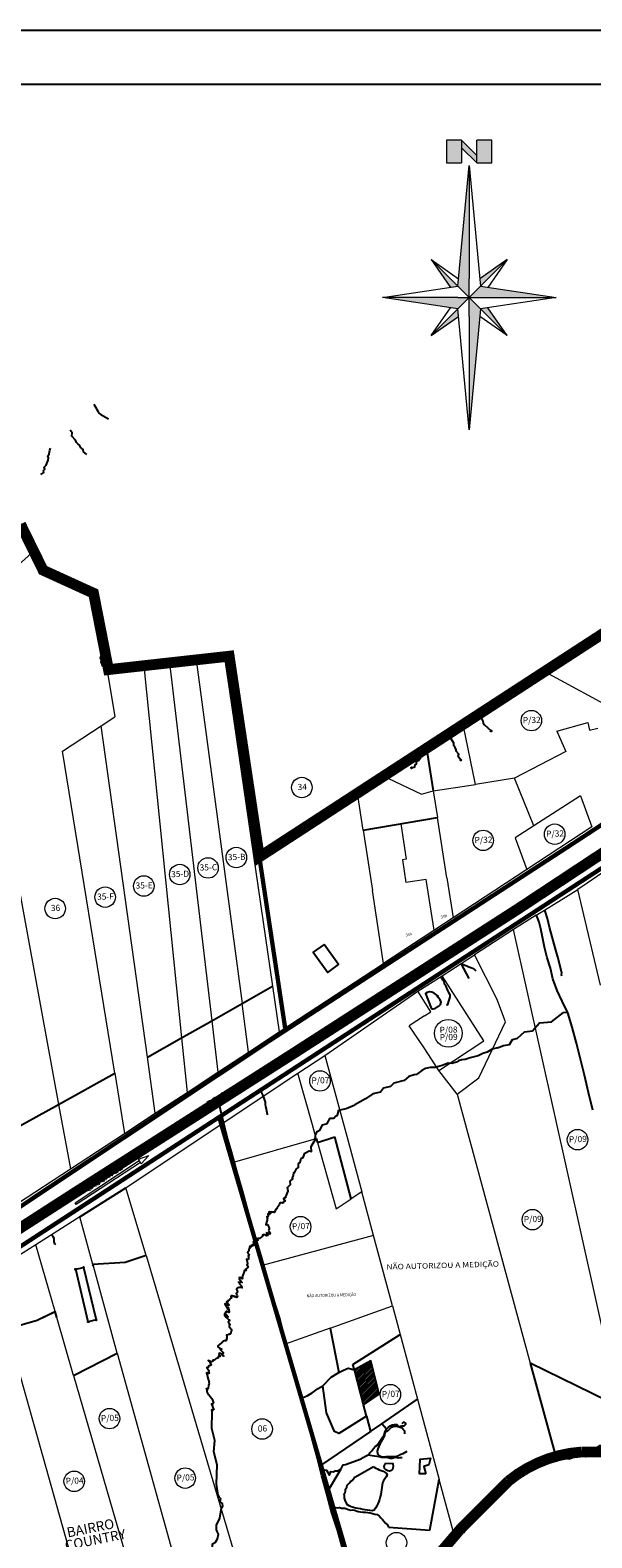
# Model space of a CAD drawing. Units: millimetres. Extents: x 741 to 14406, y -8880 to 17826.
# Drawn here: x 11362 to 12403, y 6458 to 9255 of the extents above; entities that cross this region are included whole.
import ezdxf
from ezdxf.enums import TextEntityAlignment as Align
from ezdxf.lldxf.tags import DXFTag

# ---------------------------------------------------------------- set-up
doc = ezdxf.new("R2010")
doc.units = ezdxf.units.MM
for name, pattern in [('CENTER', [50.8, 31.75, -6.35, 6.35, -6.35]), ('CONTINUO', [0]), ('CONTÍNUO', [0])]:
    doc.linetypes.add(name, pattern=pattern)
for name, color, linetype in [('00 - DEMARCAÇÃO DE QUADRAS', 3, 'Continuous'), ('00 - DIVISÃO DE LOTES', 251, 'Continuous'), ('00 - HIDROGRAFIA', 172, 'Continuous'), ('00 - INDICADOR LOTEAMENTOS', 10, 'Continuous'), ('00 - NOMES LOTEAMENTOS', 2, 'Continuous'), ('00 - NÚMERO LOTES', 7, 'CONTÍNUO'), ('00 - PERÍMETROS BAIRROS E CIDADE', 30, 'Continuous'), ('00 - TEXTO RUAS', 7, 'Continuous'), ('001 - PERIMETRO CORRETO', 30, 'Continuous'), ('2', 2, 'Continuous'), ('_P-AVIARIO', 7, 'CONTINUO'), ('_P-NASCENTES', 7, 'CONTINUO'), ('LARANJA NOME', 30, 'Continuous'), ('P-ACUDE', 7, 'CONTINUO'), ('P-AREA_REFLORESTADA', 7, 'CONTINUO'), ('P-AVIARIO', 7, 'CONTINUO'), ('P-DIVISAS', 7, 'CONTINUO'), ('P-ESTRADA_DE_TERRA', 34, 'CONTINUO'), ('P-NOMES_LOTES', 7, 'CONTINUO'), ('P-SEDE', 7, 'CONTINUO')]:
    doc.layers.add(name, color=color, linetype=linetype)
doc.layers.add('00 - TEXTO QUADRAS', color=4, linetype='CONTÍNUO', lineweight=18)
doc.layers.add('br', color=2, linetype='Continuous', lineweight=80)
doc.styles.add('SIMPLEX', font='simplex', dxfattribs={"height": 0.2})
doc.styles.get("Standard").update_dxf_attribs({"font": 'arial.ttf'})
tags = doc.linetypes.add('Tracejado', pattern=[25, 15, -10]).pattern_tags.tags
tags[6:7] = [DXFTag(74, 4), DXFTag(75, 0), DXFTag(340, '0'), DXFTag(46, 1.0), DXFTag(50, 0.0), DXFTag(44, 0.0), DXFTag(45, 0.0)]
tags[4:5] = [DXFTag(74, 4), DXFTag(75, 0), DXFTag(340, '0'), DXFTag(46, 1.0), DXFTag(50, 0.0), DXFTag(44, 0.0), DXFTag(45, 0.0)]

# ---------------------------------------------------------------- blocks, each defined once
blk = doc.blocks.new('SIMB_BOLINHA')
at = {"color": 0}
blk.add_circle((0, 0), 3, dxfattribs=at)
blk.add_point((0, 0), dxfattribs=at)
for tag in ['PONTO', 'DESC', 'COTA']:
    blk.add_attdef(tag, (0, 0), '', height=1)

msp = doc.modelspace()

# ---------------------------------------------------------------- hatches: boundary and pattern name
at = {"layer": '2', "lineweight": 5}
h = msp.add_hatch(color=256, dxfattribs=at)
h.paths.add_polyline_path([(12161.5, 9036.6), (12161.5, 9050.6), (12133.5, 9050.6), (12133.5, 9008.6), (12161.5, 9008.6)])
h.paths.add_polyline_path([(12189.5, 9008.6), (12189.5, 9022.6), (12161.5, 9050.6), (12161.5, 9036.6)])
h.paths.add_polyline_path([(12217.5, 9050.6), (12189.5, 9050.6), (12189.5, 9008.6), (12217.5, 9008.6)])
h = msp.add_hatch(color=256, dxfattribs=at)
h.paths.add_polyline_path([(12154.5, 8779.8), (12175.5, 8758.8), (12175.5, 8793.8), (12175.5, 8898.8), (12175.5, 9003.8)])
h.paths.add_polyline_path([(12105, 8829.3), (12141.1, 8777.8), (12154.5, 8779.8)])
h.paths.add_polyline_path([(12014.5, 8758.8), (12154.5, 8737.8), (12175.5, 8758.8), (12154.5, 8758.8)])
h.paths.add_polyline_path([(12155.7, 8723.9), (12154.5, 8737.8), (12105, 8688.3)])
h.paths.add_polyline_path([(12196.5, 8737.8), (12175.5, 8758.8), (12175.5, 8723.8), (12175.5, 8513.8)])
h.paths.add_polyline_path([(12209.8, 8739.8), (12196.5, 8737.8), (12245.9, 8688.3)])
h.paths.add_polyline_path([(12336.5, 8758.8), (12196.5, 8779.8), (12175.5, 8758.8), (12196.5, 8758.8)])
h.paths.add_polyline_path([(12195.2, 8793.6), (12196.5, 8779.8), (12245.9, 8829.3)])
at = {"layer": '_P-AVIARIO'}
h = msp.add_hatch(dxfattribs=at)
h.set_pattern_fill('ANSI31', color=124)
h.set_pattern_definition([(45, (-14519.6318, -12244.713), (-2.24506403, 2.24506403), [])])
h.paths.add_polyline_path([(11993.3, 6786.8), (11962.8, 6769.9), (11979.7, 6705.1), (12008.6, 6725.1)])

# ---------------------------------------------------------------- linework, layer by layer
at = {"layer": '00 - DEMARCAÇÃO DE QUADRAS', "lineweight": 5}
for points in [[(11370.3, 8290.1), (11245.8, 8178.8), (11414.2, 7262.3)], [(11370.3, 8290.1), (11370.3, 8290.1)], [(11505, 8063.7), (11490.3, 8153.2)], [(11669.4, 8086.8), (11754.4, 7449.4)], [(11721.8, 8092.7), (11811, 7481.5)], [(11505, 8063.7), (11518.6, 7980.9)], [(11572.6, 8076.1), (11642.3, 7385.8)], [(11619.7, 8081.3), (11698.2, 7417.5)], [(12315.2, 8065.2), (12454.3, 7990.1)], [(11493.3, 7964.4), (11518.6, 7980.9)], [(12337.9, 7954.6), (12395.3, 7971)], [(12395.3, 7971), (12398.7, 7956.6)], [(11421.6, 7917.6), (11493.3, 7964.4)], [(11578.9, 7349.8), (11493.3, 7964.4)], [(12187.2, 7856), (12164.5, 7967.2)], [(12337.9, 7954.6), (12354.6, 7917.1)], [(12398.7, 7956.6), (12414.1, 7960.3)], [(11518.4, 7320.3), (11421.6, 7917.6)], [(12354.6, 7917.1), (12259.7, 7867.3)], [(12022.5, 7874.9), (12024.7, 7867.6), (12086.9, 7837.5), (12108.8, 7844)], [(12259.7, 7867.3), (12187.2, 7856)], [(12295.5, 7778.8), (12259.7, 7867.3)], [(11979.2, 7771.2), (11968.7, 7839.9)], [(12108.8, 7844), (12187.2, 7856)], [(12108.8, 7844), (12116.6, 7794.6)], [(12382.1, 7834.4), (12295.5, 7778.8)], [(12382.1, 7834.4), (12402.8, 7777.2)], [(12134.3, 7682.4), (12116.6, 7794.6)], [(12295.5, 7778.8), (12260.7, 7756.5)], [(12402.8, 7777.2), (12282.1, 7697.9)], [(11979.2, 7771.2), (11996.2, 7658.9)], [(12260.7, 7756.5), (12282.1, 7697.9)], [(12463.6, 7719.7), (12376.6, 7661.1)], [(12282.1, 7697.9), (12145.9, 7608.6)], [(12134.3, 7682.4), (12145.9, 7608.6)], [(12016.8, 7523.8), (11996.2, 7658.9)], [(12315.2, 7622.7), (12376.6, 7661.1)], [(12419.2, 7483.3), (12376.6, 7661.1)], [(12145.9, 7608.6), (12016.8, 7523.8)], [(12299.9, 7613.1), (12257.8, 7586.7)], [(12299.9, 7613.1), (12315.2, 7622.7)], [(12257.8, 7586.7), (12185.2, 7539.6)], [(12434.9, 6790.6), (12257.8, 7586.7)], [(11823.3, 7396.8), (12016.8, 7523.8)], [(12125.6, 7500.9), (12185.2, 7539.6)], [(12227, 7458.3), (12185.2, 7539.6)], [(12080.5, 7472.6), (12125.6, 7500.9)], [(12119.3, 7325.1), (12202.4, 7380.1), (12125.6, 7500.9)], [(11811, 7481.5), (11823.3, 7396.8)], [(11907.9, 7353.3), (12080.5, 7472.6)], [(12104.1, 7434.1), (12080.5, 7472.6)], [(11766.4, 7359.4), (11754.4, 7449.4)], [(12242.5, 7415.4), (12227, 7458.3)], [(11698.2, 7417.5), (11709.4, 7322)], [(12092.4, 7426.5), (12064.4, 7408.2)], [(12092.4, 7426.5), (12104.1, 7434.1)], [(12193.2, 7311.7), (12242.5, 7415.4)], [(11642.3, 7385.8), (11652.5, 7284.6)], [(11766.4, 7359.4), (11823.3, 7396.8)], [(12092, 7367.1), (12064.4, 7408.2)], [(11709.4, 7322), (11766.4, 7359.4)], [(12119.3, 7325.1), (12092, 7367.1)], [(11593.4, 7245.8), (11578.9, 7349.8)], [(11857.6, 7320.1), (11907.9, 7353.3)], [(11907.9, 7353.3), (11948.4, 7203.6)], [(11518.4, 7320.3), (11536.6, 7208.5)], [(11652.5, 7284.6), (11709.4, 7322)], [(11715.8, 7225.4), (11857.6, 7320.1)], [(11885, 7224.4), (11857.6, 7320.1)], [(12153.2, 7281.4), (12119.3, 7325.1)], [(12153.2, 7281.4), (12193.2, 7311.7)], [(11593.4, 7245.8), (11652.5, 7284.6)], [(12153.2, 7281.4), (12288.7, 6782.4)], [(11414.2, 7262.3), (11436.2, 7142.6)], [(11536.6, 7208.5), (11593.4, 7245.8)], [(11539.2, 7107.8), (11715.8, 7225.4)], [(11736.5, 7154.4), (11715.8, 7225.4)], [(11892, 7199.2), (11885, 7224.4)], [(11436.2, 7142.6), (11536.6, 7208.5)], [(11736.5, 7154.4), (11892, 7199.2)], [(11894.2, 7191.4), (11929.1, 7068.9)], [(11948.4, 7203.6), (11976.2, 7100.3)], [(11338.3, 7078.4), (11436.2, 7142.6)], [(11792, 6963.4), (11736.5, 7154.4)], [(11576.4, 6982.2), (11539.2, 7107.8)], [(11929.1, 7068.9), (11956.6, 7087.2)], [(11976.2, 7100.3), (11956.6, 7087.2)], [(11998.1, 7019.1), (11976.2, 7100.3)], [(11453.5, 7053.5), (11372.1, 7001.9)], [(11477.9, 6965.5), (11453.5, 7053.5)], [(11372.1, 7001.9), (11289.6, 6950.2)], [(11407.8, 6878.4), (11372.1, 7001.9)], [(11998.1, 7019.1), (11792, 6963.4)], [(12033.2, 6888.5), (11998.1, 7019.1)], [(11576.4, 6982.2), (11870.9, 5987)], [(11792, 6963.4), (11834.3, 6817.9)], [(11523.1, 6801), (11478.8, 6962.1)], [(11917.8, 6847.5), (12033.2, 6888.5)], [(12033.2, 6888.5), (12079.8, 6715.4)], [(11442.1, 6759.7), (11411.1, 6867)], [(11488.8, 6240.6), (11318.8, 6846.2)], [(11917.8, 6847.5), (11834.3, 6817.9)], [(11523.1, 6801), (11780.7, 5873.7)], [(11863.8, 6716.5), (11834.3, 6817.9)], [(11442.1, 6759.7), (11580.8, 6280.1)], [(11863.8, 6716.5), (11899.9, 6592.4)], [(12079.8, 6715.4), (12119.8, 6566.8)], [(11899.9, 6592.4), (11901.8, 6585.9)], [(11901.8, 6585.9), (11913.7, 6544.7)], [(11913.7, 6544.7), (11922.2, 6515.6)], [(12148.6, 6459.6), (12119.8, 6566.8)], [(12207.2, 6527.6), (12209.9, 6527.1)], [(11922.2, 6515.6), (11954.6, 6404.3)]]:
    msp.add_lwpolyline(points, dxfattribs=at)
at = {"layer": '00 - DIVISÃO DE LOTES', "lineweight": 5}
for p, q in [((12048.6, 7783), (12058.7, 7717)), ((12058.7, 7717), (12051.7, 7715.9)), ((12096, 7679.7), (12058.1, 7674)), ((12110.4, 7585.3), (12096, 7679.7))]:
    msp.add_line(p, q, dxfattribs=at)
for points in [[(11979.2, 7771.2), (12116.6, 7794.6)], [(12051.7, 7715.9), (12058.1, 7674)]]:
    msp.add_lwpolyline(points, dxfattribs=at)
at = {"layer": '00 - HIDROGRAFIA', "linetype": 'CONTINUO'}
for points in [[(11479.9, 8561.2), (11480.5, 8560.1), (11482.4, 8556.8), (11485, 8551.2), (11487.3, 8548), (11488.8, 8544.6), (11492.4, 8542.2), (11507.1, 8534.1)], [(11466.4, 8467.8), (11460.2, 8472.7), (11460, 8477.2), (11454.2, 8481.7), (11453.4, 8484.3), (11450.3, 8487.3), (11447.3, 8489.9), (11445.9, 8494.5), (11438.8, 8501.5), (11439.3, 8507.9), (11435.7, 8512.8)], [(11381.5, 8430.7), (11386.8, 8434.2), (11386.5, 8438), (11388.9, 8440.3), (11387.7, 8444.6), (11391.4, 8448), (11394.8, 8457.5), (11395.9, 8461.8), (11394.2, 8465.1), (11397.1, 8468.3), (11397.3, 8473), (11398.1, 8475.7)], [(11398.2, 8476.1), (11399.2, 8479.8)], [(12196.6, 7988.1), (12196.9, 7986.8), (12197.9, 7983.1), (12199, 7977.1), (12200.5, 7973.4), (12201.1, 7969.7), (12203.9, 7966.5), (12216.1, 7955)], [(12159.9, 7901), (12155.2, 7907.4), (12156.1, 7911.8), (12151.6, 7917.6), (12151.6, 7920.3), (12149.3, 7924.1), (12147, 7927.3), (12146.9, 7932.1), (12141.8, 7940.7), (12143.8, 7946.7), (12141.7, 7952.4)], [(12068.5, 7886.6), (12074.5, 7888.7), (12075.1, 7892.5), (12078.1, 7894), (12077.9, 7898.5), (12082.4, 7900.9), (12088.1, 7909.3), (12090.2, 7913), (12089.4, 7916.8), (12093.1, 7919.1), (12094.4, 7923.6), (12095.8, 7926)], [(12096.1, 7926.4), (12098, 7929.7)], [(12227.9, 7367), (12239.4, 7371.7), (12250.5, 7373.4), (12255.6, 7382.7), (12265, 7385.4), (12278, 7396.9), (12293, 7398.9), (12305.8, 7413.5), (12327.9, 7415.3), (12350.1, 7432.6), (12356.4, 7433.7)], [(12227.9, 7367), (12218, 7364.8), (12208.9, 7359.1), (12200.9, 7356.7), (12192.1, 7352.3), (12177.5, 7348.6), (12167.8, 7345.6), (12162.1, 7345.1), (12155.6, 7343.2), (12151.8, 7340.7), (12143.1, 7338.2), (12136.8, 7338.7), (12125.4, 7334.2), (12112.4, 7330.8), (12103.4, 7330.8), (12094.8, 7329.2), (12087.4, 7325.4)], [(12087.4, 7325.4), (12077.7, 7318.1), (12073.5, 7317.3), (12063.3, 7314.3), (12055, 7306.6), (12036.1, 7301.6), (12029.9, 7295.4), (12016.7, 7292.4), (12010.9, 7285), (11996.7, 7282.2), (11983.5, 7272.7), (11963.3, 7261.6)], [(11859.2, 7150.8), (11859.4, 7154), (11862.3, 7154.8), (11864.1, 7162.6), (11867.9, 7163.7), (11870.7, 7171.7), (11878.7, 7176), (11883.1, 7175.2), (11882.5, 7184.3), (11890.2, 7196.8), (11890.8, 7205.2), (11893.9, 7212.3), (11899.3, 7214.9), (11903.7, 7224.4), (11912.3, 7226.8), (11917.6, 7236.6), (11924.8, 7236.6), (11927.8, 7240.6), (11931.3, 7242.6), (11933.9, 7251.6), (11947.4, 7254.5), (11963.3, 7261.6)], [(11835, 7089.6), (11839.8, 7101.1), (11838.9, 7108), (11844.4, 7113.7), (11843.7, 7119.7), (11848.6, 7124.1), (11848, 7126), (11849.8, 7130.7), (11850.3, 7135.9), (11852.2, 7136.5), (11855.5, 7142.6), (11858.8, 7145.6), (11859.2, 7150.8)], [(11835, 7089.6), (11834.7, 7089.3), (11832.9, 7088.3), (11831.1, 7087.5), (11834.5, 7083), (11832.1, 7082.5), (11830.1, 7079.4), (11827.4, 7080), (11825.1, 7079.8), (11823.9, 7078), (11823.5, 7075.7), (11819.6, 7070.2)], [(11819.6, 7070.2), (11818, 7067.9), (11817.8, 7068.9), (11814, 7061.9), (11812.8, 7062.3), (11810.8, 7062.7), (11808.6, 7062.8), (11808.6, 7061.1), (11805.1, 7062.9), (11804.3, 7062.5), (11806.1, 7059), (11802.4, 7059.5), (11802.3, 7058), (11803.4, 7055.8), (11802.3, 7053.6), (11800.4, 7053.6), (11801.3, 7052.2), (11800.8, 7050.2), (11800.7, 7049.3), (11800.8, 7047.5), (11798.7, 7039.6), (11799.6, 7038.8), (11799.7, 7039), (11801.1, 7039.6), (11802, 7039), (11803, 7037.1), (11804.1, 7034.8), (11804.4, 7032.8), (11804.8, 7030.3), (11803.7, 7028.7)], [(11803.7, 7028.7), (11807.4, 7023.5), (11805.8, 7021.9), (11799.5, 7024), (11802.4, 7019.1), (11800.8, 7019.1), (11798.9, 7018.8), (11797.9, 7020.3), (11796.4, 7020.2), (11794.1, 7020.5), (11792.2, 7019.5), (11793.1, 7018.2), (11791.7, 7017.2), (11791, 7016.9), (11789.2, 7015.6), (11787.2, 7013.6), (11784, 7013.5), (11782.7, 7012.8), (11784.3, 7010.3), (11782.8, 7010.2), (11781.4, 7010.3), (11780.6, 7009.3), (11779.3, 7008.2), (11778.3, 7006.9), (11774.8, 7007.5), (11776.7, 7003.7), (11777.1, 7001.8), (11777.1, 7001.5), (11774.1, 7002.5), (11774.7, 7000.1), (11771.8, 7001.1), (11771.4, 6999.7), (11771.2, 6998.2), (11768.6, 6999.1), (11768.4, 6997.9), (11769.5, 6996), (11767.9, 6994.8), (11766.7, 6992.4), (11766.8, 6991.7), (11766.1, 6990), (11765.2, 6989), (11764.8, 6987.8), (11764.9, 6986.3), (11765.4, 6986.1), (11767.4, 6984), (11766.7, 6983), (11766.3, 6982.9), (11765.8, 6980.9), (11766.7, 6979.9), (11766.5, 6978.5), (11766.6, 6975.8), (11765.9, 6974.8), (11762.5, 6975.3), (11764.5, 6967.8), (11764.6, 6967.5), (11764.1, 6966), (11764.5, 6964.6), (11763.1, 6964.6), (11763, 6964.5), (11765.9, 6960.6), (11764.7, 6959.4), (11760.8, 6956.8), (11761.9, 6954), (11759.5, 6954), (11758.4, 6953.6), (11758.3, 6952.5), (11754.9, 6941.9), (11755, 6940.8), (11754.8, 6938.6), (11750.1, 6941.1), (11749.2, 6940.7), (11749.6, 6939.8), (11749, 6939.7), (11748.8, 6938.5), (11754.1, 6932.8), (11754.5, 6932), (11747.9, 6932.9), (11749.5, 6932), (11749.5, 6931), (11750, 6929.6), (11750.4, 6929.1), (11752.7, 6926.3), (11752.8, 6926.1), (11752.6, 6925.6), (11753.9, 6923), (11754.8, 6922.1), (11752.4, 6923), (11751.6, 6923.2), (11751.5, 6922.7), (11749.7, 6923), (11748.2, 6923), (11745, 6920.6), (11744.4, 6919.4), (11745.1, 6917.9), (11746, 6913.9), (11744.9, 6913.4), (11744.3, 6912.8), (11744.2, 6912.7), (11743.4, 6911.6), (11745.3, 6907.9), (11745.7, 6905.3), (11745, 6904.1), (11742.8, 6904.9), (11742, 6905.4), (11740.9, 6905.8), (11740.1, 6906.5), (11740.2, 6905.6), (11738, 6906.7), (11736.4, 6907), (11734.2, 6907), (11733.4, 6906.1), (11734.8, 6903), (11734.2, 6903.4), (11731.8, 6901), (11731.5, 6900.5), (11730.2, 6899.4), (11730, 6898.6), (11729, 6898.3), (11727.9, 6898), (11727.6, 6896.2), (11725.5, 6896.4), (11729.7, 6891.2), (11729.5, 6889.1), (11722.8, 6892.2), (11726.2, 6886), (11726.6, 6884.8), (11727.1, 6883.5), (11727.8, 6883), (11729, 6882.5), (11728.3, 6883.9), (11728.9, 6884.9), (11728.5, 6885.5), (11728.5, 6885.6), (11729, 6884.5), (11730.8, 6878.5), (11730.7, 6878.1), (11730.2, 6876.5), (11725.8, 6879), (11725.6, 6877.2), (11723.8, 6876.8), (11723.1, 6875.1), (11728.2, 6868.8), (11728.1, 6868.3), (11728.1, 6867.7), (11722.8, 6873), (11721.6, 6873.7), (11722.1, 6871.4), (11722.7, 6869.7), (11723.4, 6868.7), (11729.3, 6863.1), (11731.2, 6862.5), (11731, 6860.8), (11730.5, 6860.6), (11728.4, 6859.3), (11729.6, 6857.8), (11732.2, 6854.2), (11732.1, 6854), (11730.6, 6853.8), (11730.9, 6853.2), (11730.7, 6850.6), (11733.5, 6846), (11734, 6845.5), (11734.6, 6844.3), (11734.7, 6842.4)], [(11725.1, 6824.4), (11724.8, 6824), (11721.8, 6823.9), (11720, 6823)], [(11725.1, 6824.4), (11725.8, 6826.3), (11725.5, 6827.1), (11726.6, 6827.7), (11726.4, 6828.9), (11727.1, 6830.2), (11726.9, 6832.9), (11725.2, 6834.9)], [(11725.2, 6834.9), (11728.7, 6835.5), (11729.3, 6836), (11730, 6836.3), (11730.7, 6836.2), (11732.3, 6836.5), (11732.7, 6837.5), (11733.9, 6837.6), (11734.2, 6839.3), (11734.7, 6842.4)], [(11715.8, 6819.6), (11710.3, 6815.2), (11709.7, 6814.2), (11709.7, 6812.8), (11715.9, 6808.2), (11716.7, 6808.1), (11713.8, 6807.5), (11720.3, 6801.5), (11717.7, 6799.8), (11719.8, 6796.1), (11720.4, 6795.4), (11718.8, 6796), (11714.9, 6800.2), (11711.7, 6801.2), (11711.5, 6800.3), (11711.7, 6797.1), (11713.6, 6796.2), (11713.4, 6794.6), (11710.4, 6795), (11710.9, 6792.7), (11709.2, 6791.4), (11706.7, 6791.1), (11705.3, 6789.6), (11703.6, 6788.8), (11702.8, 6787.9), (11701, 6788.7), (11699.5, 6785.5), (11697.5, 6784.8), (11695, 6785.9), (11694.1, 6786.6), (11691.3, 6787.2), (11694.1, 6785), (11697.3, 6779.3), (11697, 6778.9), (11696.4, 6779.2), (11696.2, 6778.1), (11695.3, 6778.3), (11693.6, 6777.7), (11692.5, 6777.1), (11692.1, 6775.1), (11688.9, 6774.4), (11692.8, 6768.8), (11692.8, 6768.2), (11692.1, 6766.4), (11693.2, 6765.2), (11693.1, 6763.5), (11692.1, 6763.2), (11688.3, 6764.4), (11691.4, 6752.8), (11691.7, 6751.9), (11692.2, 6751), (11693.7, 6747.9), (11692.7, 6747), (11693.2, 6743.4), (11692.8, 6742.8), (11692.4, 6741.4), (11691.4, 6735.4), (11690.9, 6734.9), (11688, 6734.6), (11688.3, 6734.1), (11689.4, 6732.6), (11690.3, 6732.3), (11689.1, 6731.2), (11689.2, 6729), (11691.2, 6725.4), (11691.4, 6724.4), (11693.2, 6722.9), (11695.6, 6720.8), (11698.5, 6716.7), (11701.8, 6709.1), (11701.5, 6708.6), (11700, 6707.3), (11699.7, 6706.5), (11699.2, 6705.6), (11697.7, 6706.9), (11702.4, 6695)], [(11715.8, 6819.6), (11716.3, 6819.9), (11716.4, 6820.2), (11716.8, 6820.3), (11717.1, 6820.6), (11717.5, 6820.7), (11717.7, 6821.1), (11718.2, 6821.2), (11718.4, 6821.6), (11718.8, 6821.7), (11718.9, 6822.3), (11718.9, 6822.4), (11719, 6822.6), (11719.4, 6822.9), (11720, 6823)], [(11702.4, 6695), (11698, 6695.8), (11698.6, 6693.5), (11699.2, 6692.3)], [(11710, 6537.6), (11706.9, 6558.1), (11708.3, 6594), (11702.4, 6617.8), (11704.1, 6639), (11698.7, 6661.1), (11699.2, 6692.3)], [(12472.2, 6638.8), (12460.9, 6634.2), (12456.7, 6634.5), (12446.1, 6634.2), (12436, 6628.9), (12416.5, 6628.8), (12409, 6624.3), (12395.4, 6624.8), (12387.9, 6619.1), (12373.5, 6620), (12358.3, 6614.1), (12335.9, 6608.5)], [(12207.2, 6527.6), (12208.3, 6530.6), (12211.2, 6530.7), (12215, 6537.7), (12218.9, 6537.8), (12223.7, 6544.8), (12232.5, 6547), (12236.5, 6545.2), (12238.2, 6554.1), (12248.8, 6564.3), (12251.6, 6572.2), (12256.4, 6578.3), (12262.2, 6579.4), (12268.9, 6587.5), (12277.8, 6587.7), (12285.5, 6595.8), (12292.4, 6594), (12296.3, 6597.1), (12300.2, 6598.2), (12305, 6606.2), (12318.8, 6605.6), (12335.9, 6608.5)], [(11710, 6537.6), (11710.2, 6536.7), (11710.8, 6536), (11711.1, 6534.6), (11714.5, 6531.4), (11713, 6525.4), (11713.1, 6525.4), (11717.7, 6522.3), (11718, 6517), (11716.4, 6514.3)], [(12168.3, 6474.5), (12176, 6484.4), (12176.8, 6491.3), (12183.6, 6495.4), (12184.4, 6501.4), (12190.2, 6504.5), (12190.2, 6506.4), (12193, 6510.5), (12194.9, 6515.4), (12196.8, 6515.5), (12201.6, 6520.6), (12205.5, 6522.6), (12207.2, 6527.6)], [(11707.2, 6481.9), (11713.3, 6495), (11716.4, 6514.3)], [(11696.7, 6431.6), (11699.8, 6435.1), (11699.9, 6447.4), (11705.4, 6450.1), (11708.8, 6456.7), (11710.7, 6465.4), (11708.5, 6470.3), (11707.3, 6471.9), (11707.2, 6481.9)], [(12168.3, 6474.5), (12168, 6474.2), (12166.1, 6473.7), (12164.1, 6473.4), (12166.3, 6468.2), (12163.8, 6468.4), (12161, 6465.8), (12158.6, 6467.1), (12156.4, 6467.4), (12154.7, 6466.1), (12153.8, 6464), (12148.6, 6459.6)], [(12148.6, 6459.6), (12146.4, 6457.8), (12146.5, 6458.8), (12141.1, 6453)]]:
    msp.add_lwpolyline(points, dxfattribs=at)
at = {"layer": '00 - INDICADOR LOTEAMENTOS', "lineweight": 5}
msp.add_lwpolyline([(11562.2, 7160.5), (11581.7, 7167.3), (11567.7, 7152.2)], close=True, dxfattribs=at)
msp.add_lwpolyline([(11566.1, 7154.7), (11447, 7076.7), (11444.8, 7080), (11563.9, 7158)], dxfattribs=at)
at = {"layer": '00 - PERÍMETROS BAIRROS E CIDADE', "color": 30, "linetype": 'Tracejado', "lineweight": 5, "const_width": 8}
for points in [[(12359.4, 7740.6), (12638.6, 7923.8)], [(11712, 7238.8), (12483.1, 7741)], [(11786.1, 7723.8), (11834.3, 7404)], [(11801.7, 7378), (12359.4, 7740.6)], [(11395.3, 7107.4), (11801.7, 7378)], [(11095.3, 6837.1), (11712, 7238.8)], [(11999.4, 6255.6), (11712, 7238.8)], [(10854, 6744.7), (11395.3, 7107.4)]]:
    msp.add_lwpolyline(points, dxfattribs=at)
at = {"layer": '00 - TEXTO QUADRAS', "lineweight": 5}
for centre, radius in [((12290.8, 7974.2), 19), ((11865.3, 7850.1), 19), ((12334, 7763.5), 19), ((12201.3, 7752), 19), ((11691.4, 7700.9), 19), ((11743.8, 7720.2), 19), ((11638.9, 7688.7), 19), ((11500.6, 7646.8), 19), ((11572.3, 7667.4), 19), ((11408, 7625.6), 19), ((12136.7, 7394.2), 25.7), ((11898.9, 7305.9), 19), ((12376.3, 7196.9), 19), ((11862.9, 7035.5), 19), ((12292.7, 7048.5), 19), ((12029.4, 6724.1), 19), ((11508.6, 6679.5), 19), ((11791.6, 6660.2), 19), ((11443.3, 6563.2), 19), ((11649, 6569.2), 19), ((12040.7, 6449.4), 19)]:
    msp.add_circle(centre, radius, dxfattribs=at)
at = {"layer": '001 - PERIMETRO CORRETO', "color": 30, "linetype": 'CENTER', "lineweight": 0, "const_width": 20}
msp.add_lwpolyline([(11343.7, 8338.6), (11385.5, 8253.2), (11479.1, 8210.5), (11506.8, 8068.8), (11730.6, 8093.7), (11786.5, 7721.3), (12461.8, 8160.6), (12434.4, 8175.3), (12485.5, 8279.2), (12572.1, 8233.2), (13665.1, 8946.4), (13863.2, 8663.2), (13901.3, 8684.4)], dxfattribs=at)
msp.add_lwpolyline([(13901.3, 8684.4), (14132.9, 8431.8), (13771.1, 8195.8), (13692.2, 8050.1), (14001.5, 7796), (14180.8, 7625.4, 0.066509), (14114.5, 7496.7, 0.266056), (14080.6, 7122.1), (13269, 7260.5, -0.119983), (13158.1, 7328.3), (13155.1, 6940.8), (13067, 6934.2), (12689.8, 6616.7), (12383.7, 6617.6, 0.156494), (12248, 6563.5, 0.079193), (11945.1, 6179.2, 0.025267), (11888.4, 5846), (12062.2, 5812.5), (12055.1, 5758.1), (12029.2, 5703.5), (12078.3, 5349.3), (12115.2, 5271.5), (12187, 4927.3)], format="xyb", dxfattribs=at)
at = {"layer": '2', "lineweight": 5}
for p, q in [((12161.5, 9050.6), (12133.5, 9050.6)), ((12133.5, 9050.6), (12133.5, 9008.6)), ((12189.5, 9022.6), (12161.5, 9050.6)), ((12161.5, 9050.6), (12161.5, 9036.6)), ((12161.5, 9036.6), (12189.5, 9008.6)), ((12161.5, 9036.6), (12161.5, 9008.6)), ((12189.5, 9008.6), (12189.5, 9050.6)), ((12217.5, 9050.6), (12189.5, 9050.6)), ((12217.5, 9008.6), (12217.5, 9050.6)), ((12133.5, 9008.6), (12161.5, 9008.6)), ((12189.5, 9008.6), (12189.5, 9022.6)), ((12189.5, 9008.6), (12217.5, 9008.6)), ((12154.5, 8779.8), (12175.5, 9003.8)), ((12175.5, 9003.8), (12196.5, 8779.8)), ((12175.5, 9003.8), (12175.5, 8898.8)), ((12175.5, 8898.8), (12175.5, 8793.8)), ((12105, 8829.3), (12141.1, 8777.8)), ((12154.5, 8779.8), (12105, 8829.3)), ((12105, 8829.3), (12155.7, 8793.6)), ((12245.9, 8829.3), (12195.2, 8793.6)), ((12196.5, 8779.8), (12245.9, 8829.3)), ((12245.9, 8829.3), (12209.8, 8777.8)), ((12175.5, 8723.8), (12175.5, 8793.8)), ((12014.5, 8758.8), (12154.5, 8779.8)), ((12154.5, 8737.8), (12014.5, 8758.8)), ((12154.5, 8758.8), (12014.5, 8758.8)), ((12154.5, 8779.8), (12175.5, 8758.8)), ((12154.5, 8758.8), (12196.5, 8758.8)), ((12175.5, 8758.8), (12154.5, 8737.8)), ((12196.5, 8779.8), (12175.5, 8758.8)), ((12175.5, 8758.8), (12196.5, 8737.8)), ((12196.5, 8779.8), (12336.5, 8758.8)), ((12336.5, 8758.8), (12196.5, 8737.8)), ((12196.5, 8758.8), (12336.5, 8758.8)), ((12105, 8688.3), (12141.1, 8739.8)), ((12154.5, 8737.8), (12105, 8688.3)), ((12175.5, 8513.8), (12154.5, 8737.8)), ((12196.5, 8737.8), (12175.5, 8513.8)), ((12196.5, 8737.8), (12245.9, 8688.3)), ((12245.9, 8688.3), (12209.8, 8739.8)), ((12105, 8688.3), (12155.7, 8723.9)), ((12175.5, 8723.8), (12175.5, 8513.8)), ((12245.9, 8688.3), (12195.2, 8723.9))]:
    msp.add_line(p, q, dxfattribs=at)
at = {"layer": 'br', "color": 20, "lineweight": 0, "const_width": 20.4}
msp.add_lwpolyline([(5122.1, 3914.7), (5777.4, 4281.8), (6538.1, 4712.6), (7255.5, 5109.3), (7606, 5306.5), (7929.6, 5476.7), (8106.5, 5557.5), (8371.5, 5647.9), (8584.6, 5715.6), (8988.4, 5841.3), (9807, 6082.2), (9955.4, 6129.2), (10107.4, 6228.1), (10389.2, 6416), (10613.7, 6569.6), (10876, 6729.5), (11135.9, 6899.7), (11445.9, 7099.2), (11848.5, 7356.1), (12268.2, 7626.3), (12694.7, 7908.2), (13344.3, 8322.2), (14288.6, 8936.3)], dxfattribs=at)
at = {"layer": 'P-ACUDE', "color": 5, "linetype": 'CONTINUO'}
for points in [[(12105.7, 7439.9), (12108.5, 7439.8), (12112.6, 7440.4), (12118.9, 7444.6), (12119.1, 7444.8), (12122.3, 7447.6), (12123.7, 7451.9), (12121.6, 7456), (12118.7, 7459.9), (12116, 7462.2), (12117.9, 7463.4), (12110.5, 7468.7), (12106.5, 7470.8), (12101.9, 7471.4), (12097.7, 7470), (12094.7, 7468), (12105.7, 7439.9)], [(11998, 6590.8), (11999.2, 6589.7), (12002.3, 6587.4), (12005.6, 6586.2), (12008.9, 6584.5), (12012.5, 6583), (12016.2, 6581.8), (12019.7, 6579.8), (12022.5, 6577.7), (12023.7, 6574.5), (12021.5, 6571.3), (12019.1, 6567.7), (12016.8, 6564.3), (12015, 6560.2), (12014.3, 6556), (12013.5, 6551.8), (12012.7, 6547.4), (12012.3, 6542.9), (12011.5, 6538.7), (12010.2, 6534.3), (12009.4, 6529.8), (12007.7, 6525.6), (12006, 6521.5), (12004.2, 6517.5), (12002.1, 6513.3), (11999.4, 6509.9), (11995.6, 6508.6), (11991.5, 6508.8), (11987.1, 6509.7), (11982.7, 6510.4), (11978.4, 6511.1), (11974.1, 6512.2), (11969.8, 6512.9), (11965.4, 6513.7), (11961.1, 6514.8), (11956.9, 6515.9), (11953.2, 6517.5), (11950.2, 6519.8), (11947.7, 6523.7), (11945.7, 6528), (11944.6, 6532.2), (11944.4, 6536), (11943.9, 6540), (11945.8, 6542.5), (11946, 6544.8), (11946.5, 6548.6), (11948.4, 6552.4), (11949.5, 6556.3), (11953.3, 6560.1), (11955.6, 6562.6), (11958.4, 6564.7), (11962.9, 6570.2), (11964.6, 6571.8), (11998, 6590.8)], [(12033.6, 6597.1), (12033.8, 6594.8), (12034.3, 6591.1), (12033.9, 6587.8), (12033.3, 6585.2), (12031.4, 6583.3), (12027.9, 6582), (12024.5, 6582.8), (12021.1, 6584.7), (12018.6, 6587.3), (12017.9, 6591.2), (12018.9, 6593.6), (12019.7, 6596.4), (12033.6, 6597.1)]]:
    msp.add_lwpolyline(points, close=True, dxfattribs=at)
msp.add_lwpolyline([(12095.2, 6577.2), (12083.5, 6577.3), (12084.9, 6604.1), (12103.9, 6606.3), (12100.9, 6593.9), (12091.3, 6590.7), (12095.2, 6576.9)], dxfattribs=at)
at = {"layer": 'P-AREA_REFLORESTADA'}
for points in [[(740.7, 9254.9), (14406.1, 9254.9), (14406.1, 641.6), (740.7, 641.6)], [(940.7, 9154.9), (14306.1, 9154.9), (14306.1, 741.6), (940.7, 741.6)]]:
    msp.add_lwpolyline(points, close=True, dxfattribs=at)
at = {"layer": 'P-AVIARIO', "color": 7, "linetype": 'CONTINUO'}
msp.add_lwpolyline([(11469.4, 6859.2), (11446, 6956.5), (11460.6, 6960), (11484, 6862.7), (11469.4, 6859.2)], close=True, dxfattribs=at)
at = {"layer": 'P-DIVISAS', "color": 7, "linetype": 'CONTINUO'}
for points in [[(11370.3, 8290.1), (11369.2, 8290.9), (11366.5, 8293.9), (11364.3, 8297.7), (11362.1, 8301.3), (11360.4, 8304.7)], [(11472.5, 8209.4), (11471.7, 8209.6), (11468, 8212.5), (11464.7, 8213.5), (11461.6, 8215), (11459.1, 8217.4), (11456.5, 8218.5), (11453.5, 8220.4), (11450.3, 8221.9), (11447.4, 8223.8), (11444.4, 8225.4), (11441.2, 8226.9), (11438.1, 8228.6), (11434.7, 8230.5), (11431.1, 8231.6), (11427.6, 8233.1), (11424, 8234.4), (11420.6, 8235.5), (11418.5, 8235.9), (11418.4, 8236), (11417.8, 8236.1), (11414.2, 8237.4), (11410.7, 8239.4), (11407.9, 8242.3), (11404.5, 8244.7), (11401.5, 8247.4), (11398.9, 8250.2), (11396.5, 8252.9), (11394, 8255.9), (11391.4, 8258.9), (11388.8, 8262.1), (11386.5, 8265.3), (11384.1, 8268.2), (11382.1, 8271.4), (11380, 8274.3), (11377.9, 8277.4), (11375.6, 8280.6), (11373.6, 8283.6), (11370.3, 8290.1)], [(11505, 8063.7), (11500.7, 8069.8), (11498.7, 8071.8), (11496.5, 8075.2), (11495.1, 8078.8), (11493.5, 8082.4), (11493.7, 8086.6), (11492.2, 8090.9), (11493.8, 8094.7), (11494.5, 8099.3), (11492.9, 8103.3), (11492.4, 8111.4), (11492.2, 8115.8), (11491.1, 8120.2), (11490.1, 8124.9), (11489.4, 8129), (11488.7, 8133.3), (11487.3, 8135.5), (11487, 8139.7), (11487, 8146.4), (11486.3, 8150.6), (11485.3, 8154.4), (11484.1, 8158.1), (11482.8, 8162.2), (11484.9, 8167.2), (11481.9, 8170.9), (11483.1, 8175.9), (11482.5, 8180.1), (11480.9, 8182.9), (11480, 8186.4), (11478.9, 8189.9), (11477.1, 8195.5), (11477.1, 8197.5), (11476.5, 8202.3), (11476.6, 8203.7), (11475.3, 8205.3), (11472.5, 8209.4)], [(12095.8, 7926), (12108.8, 7844)], [(11979.2, 7771.2), (12116.6, 7794.6)], [(12175.4, 7495.8), (12160.8, 7523.4)], [(11754.4, 7449.4), (11811, 7481.5)], [(11698.2, 7417.5), (11754.4, 7449.4)], [(11642.3, 7385.8), (11698.2, 7417.5)], [(11578.9, 7349.8), (11642.3, 7385.8)], [(11414.2, 7262.3), (11518.4, 7320.3)], [(11313.7, 7206.7), (11414.2, 7262.3)], [(11892, 7199.2), (11894.2, 7191.4)], [(11894.2, 7191.4), (11920.6, 7200.3)], [(11920.6, 7200.3), (11926.2, 7202.2)], [(11956.6, 7087.2), (11926.2, 7202.2)], [(11453.5, 7053.5), (11539.2, 7107.8)], [(11576.4, 6982.2), (11537.5, 6969.2), (11477.9, 6965.5)], [(11478.8, 6962.1), (11477.9, 6965.5)], [(11318.8, 6846.2), (11374.8, 6862.2), (11404.9, 6877)], [(11374.8, 6862.2), (11407.8, 6878.4)], [(11411.1, 6867), (11407.8, 6878.4)], [(11917.8, 6847.5), (11933.8, 6765.2)], [(11960, 6779.6), (12047.4, 6835.6)], [(11442.1, 6759.7), (11523.1, 6801)], [(11962.8, 6769.9), (11960, 6779.6)], [(11979.7, 6705.1), (12008.6, 6725.1), (11993.3, 6786.8), (11962.8, 6769.9)], [(11979.7, 6705.1), (11962.8, 6769.9)], [(12454.4, 6711.5), (12432.6, 6711.9), (12288.7, 6782.4)], [(12288.7, 6782.4), (12335.9, 6608.5)], [(11985.3, 6683.8), (11933.8, 6651.8), (11925.5, 6655.6), (11910.8, 6690.4), (11904.3, 6740.5)], [(12013.5, 6670), (12079.8, 6715.4)], [(11985.3, 6683.8), (11979.7, 6705.1)], [(11985.3, 6683.8), (11992.6, 6655.8)], [(11992.6, 6655.8), (11899.9, 6592.4)], [(11992.6, 6655.8), (12013.5, 6670)], [(12056.4, 6651.5), (12055.9, 6656.5), (12053.3, 6659.3), (12051.4, 6661.9), (12047.6, 6663.2), (12043.2, 6664.4), (12039, 6664.8), (12034.5, 6664.2), (12030.1, 6662.6), (12027.1, 6659.6), (12023.9, 6656.1), (12019.4, 6653.8), (12018.8, 6648.5), (12016.6, 6644.2), (12014.1, 6640.2), (12011.9, 6636.1), (12010.1, 6631.9), (12007.9, 6627.7), (12006, 6623.5), (12004.9, 6619.2), (12005.6, 6614.9), (12008.4, 6611.4), (12012.5, 6609.5), (12016.8, 6608.9), (12021.2, 6609), (12025.5, 6609), (12030.3, 6609.1), (12035, 6609.1), (12039.8, 6609.5), (12044.4, 6611), (12048.5, 6613.3), (12052.8, 6615), (12060.7, 6619)], [(12022.2, 6659.7), (12013.5, 6670)], [(12476, 6629.6), (12462.6, 6624.1), (12456.4, 6624.5), (12448.7, 6624.3), (12438.6, 6618.9), (12419.3, 6618.8), (12411.6, 6614.2), (12398.6, 6614.7), (12391, 6608.9), (12375, 6609.9), (12367, 6606.7), (12361.4, 6604.5)], [(12361.4, 6604.5), (12335.9, 6608.5)], [(11913.7, 6544.7), (11937.9, 6586.6)], [(12102.4, 6472.6), (12119.8, 6566.8)], [(11922.2, 6515.6), (11927.3, 6514.4), (11931, 6514.2), (11934.8, 6514.7), (11938.7, 6513.6), (11940.5, 6513.6), (11945.2, 6513.3), (11951.9, 6510.8), (11956.3, 6509.8), (11958.9, 6510.1), (11963, 6509.8), (11969.8, 6507.2), (11974.2, 6506.6), (11978.6, 6506.1), (11983.1, 6505.7), (11987.6, 6505.2), (11991.9, 6504.6), (11996.3, 6503.8), (12000.5, 6502.6), (12004.8, 6501.6), (12008.9, 6499), (12011.8, 6495.5), (12014.9, 6492.5), (12017.6, 6488.9), (12020.6, 6485.6), (12023.8, 6482.5), (12026.2, 6478)], [(12026.2, 6478), (12102.4, 6472.6)]]:
    msp.add_lwpolyline(points, dxfattribs=at)
at = {"layer": 'P-ESTRADA_DE_TERRA', "linetype": 'CONTINUO'}
for points in [[(12405, 7251.5), (12396.7, 7284.2), (12389.1, 7316.7), (12381.7, 7346.2), (12374.2, 7376), (12366.2, 7405.8), (12358.2, 7431.9), (12348, 7453.8), (12338.4, 7473.7), (12330.8, 7495), (12326.1, 7515.3), (12320.2, 7534.4), (12315.3, 7554.2), (12311.7, 7572.3), (12308.5, 7587.7), (12305, 7600.2), (12301.3, 7610.3), (12299.9, 7613.1)], [(12347.5, 7500), (12346.6, 7502.4), (12347.1, 7506.1), (12340.1, 7535.6), (12336.4, 7548.4), (12324.1, 7591.2), (12320.6, 7606.9), (12316.4, 7620.5), (12315.2, 7622.7)], [(12160.8, 7523.4), (12162, 7523.3), (12164.8, 7522.1), (12167.6, 7520.6), (12171.4, 7519.2), (12174.9, 7517.6), (12178.7, 7516.3), (12181.7, 7515.2), (12185.4, 7512.5), (12187.8, 7510)], [(12134.4, 7445.9), (12134.5, 7446.2), (12136.5, 7449.5), (12137.7, 7453.7), (12139, 7457.8), (12140.4, 7461.7), (12140.1, 7465.7), (12137.7, 7469.7), (12135.8, 7473.8), (12134, 7478), (12131.9, 7482.7), (12129.9, 7485.4), (12128.8, 7491.4), (12126.2, 7493.4), (12122.6, 7499.1)], [(11941.3, 6437.6), (11932.1, 6471.2), (11921.1, 6504.8), (11911.7, 6539.8), (11902.2, 6573.4), (11894, 6605.9), (11885.9, 6637.5), (11877.4, 6668.8), (11868.2, 6699.9), (11860.7, 6731.8), (11851.1, 6764.7), (11843.2, 6796.6), (11833.4, 6830.9), (11823.6, 6867), (11812.8, 6902), (11802.3, 6938.6), (11791.1, 6977.4), (11778.7, 7018.3), (11766.6, 7061), (11755.4, 7102.1), (11744.4, 7140.2), (11734.7, 7174.6), (11726.6, 7201.7), (11710.4, 7271)], [(11801.4, 7243), (11801.4, 7243.7), (11800.9, 7247), (11800.3, 7250), (11799.5, 7254.3), (11798.3, 7258.3), (11798, 7262.1), (11797.7, 7266.5), (11796, 7272.2), (11794.8, 7275.7), (11793.4, 7279.1), (11791.6, 7282.5), (11790, 7285.3)], [(11409, 7002), (11408.9, 7002.3), (11407.3, 7003.8), (11406.3, 7007.6), (11406, 7013.4), (11404.4, 7017), (11402.7, 7020.3), (11402.2, 7021)], [(11933.8, 6765.2), (11942.6, 6769.4), (11951.4, 6773.3), (11962.8, 6769.9)], [(11863.8, 6716.5), (11866, 6718), (11875.3, 6721.5), (11884.3, 6727.6), (11895.8, 6735.2), (11904.3, 6740.5)], [(11904.3, 6740.5), (11919.8, 6756.3), (11933.8, 6765.2)], [(11975.5, 6605), (11978.7, 6607.3), (11983.3, 6609.9), (11988.2, 6612.2), (11991.4, 6616.3), (11994.9, 6619.9), (11998.1, 6623.9), (12001.1, 6628), (12004.2, 6629.6), (12007.2, 6634), (12009.9, 6637.9), (12012.4, 6641.6), (12015, 6645.4), (12017.7, 6649.1), (12019.7, 6655.8), (12022.2, 6659.7)], [(12022.2, 6659.7), (12025.6, 6663), (12028.8, 6666.2), (12033, 6668.1), (12037, 6668.9), (12041.2, 6668.4), (12045.3, 6665.1), (12050.4, 6666.2), (12055, 6666.1), (12057.8, 6669.1), (12058, 6670.5), (12053.7, 6673.1), (12050.5, 6669.8)], [(11937.9, 6586.6), (11941.7, 6593.6), (11945.9, 6594.7), (11975.5, 6605)], [(11988.2, 6612.2), (11995.4, 6611), (11999.9, 6610.3), (12004.3, 6609.6), (12008.6, 6609), (12012.8, 6608.3), (12016.8, 6608.2), (12020.4, 6607.9), (12025.5, 6607.2), (12029.3, 6606.2), (12032.7, 6606.2), (12036.2, 6607.5), (12039.3, 6607.9), (12043.7, 6606.7), (12047.9, 6607.3), (12051.5, 6607.3)], [(11901.8, 6585.9), (11902.9, 6585.8)], [(11902.9, 6585.8), (11906.9, 6584.8), (11910.8, 6583.7), (11916.8, 6574.9), (11918.7, 6581.7), (11923.1, 6580.8), (11927, 6582.8), (11931.1, 6582.6), (11935.1, 6584.7)], [(11935.1, 6584.7), (11937.9, 6586.6)]]:
    msp.add_lwpolyline(points, dxfattribs=at)
at = {"layer": 'P-SEDE', "color": 1, "linetype": 'CONTINUO'}
msp.add_lwpolyline([(11906.4, 7559.2), (11886.2, 7544.7), (11913.2, 7507), (11933.4, 7521.6), (11906.4, 7559.2)], close=True, dxfattribs=at)

# ---------------------------------------------------------------- block references
at = {"layer": '_P-AVIARIO', "color": 3, "xscale": 0.3499999999999998, "yscale": 0.3499999999999998, "zscale": 0.3499999999999998, "rotation": 1.527539958134161}
for p in [(11446, 6956.5), (11460.6, 6960), (11469.4, 6859.2), (11484, 6862.7)]:
    msp.add_blockref('SIMB_BOLINHA', p, dxfattribs=at)
at = {"layer": '_P-NASCENTES', "color": 6, "xscale": 0.3499999999999998, "yscale": 0.3499999999999998, "zscale": 0.3499999999999998, "rotation": 1.527539958134161}
for p in [(12216.1, 7955), (12068.5, 7886.6), (12159.9, 7901)]:
    msp.add_blockref('SIMB_BOLINHA', p, dxfattribs=at)

# ---------------------------------------------------------------- texts
at = {"layer": '00 - NOMES LOTEAMENTOS', "lineweight": 5}
msp.add_text('CASCAVEL', height=12, rotation=33.2395, dxfattribs=at).set_placement((11501.3, 7120.6), align=Align.CENTER)
at = {"layer": '00 - NÚMERO LOTES', "lineweight": 5, "char_height": 5, "attachment_point": 1, "rotation": 14.6179}
for s, insert in [('33B', (12122.1, 7612)), ('33A', (12057.3, 7578.5))]:
    msp.add_mtext_dynamic_manual_height_columns(s, width=4.846, gutter_width=10.7, heights=[0], dxfattribs=dict(at, insert=insert))
at = {"layer": '00 - TEXTO QUADRAS', "lineweight": 5}
for s, p in [('P/32', (12291.6, 7969.6)), ('34', (11866.2, 7845.5)), ('P/32', (12202.1, 7747.4)), ('P/32', (12334.8, 7759)), ('35-B', (11744.6, 7715.6)), ('35-D', (11639.7, 7684.1)), ('35-C', (11692.2, 7696.4)), ('35-E', (11573.1, 7662.9)), ('35-F', (11501.4, 7642.2)), ('36', (11408.8, 7621.1)), ('P/08', (12137.4, 7395.1)), ('P/09', (12137.6, 7381.5)), ('P/07', (11899.8, 7301.3)), ('P/09', (12377.1, 7192.3)), ('P/09', (12293.5, 7044)), ('P/07', (11863.7, 7030.9)), ('P/07', (12030.2, 6719.6)), ('P/05', (11509.5, 6674.9)), ('06', (11792.4, 6655.6)), ('P/05', (11649.8, 6564.6)), ('P/04', (11444.2, 6558.6))]:
    msp.add_text(s, height=11.42, rotation=1.2876, dxfattribs=at).set_placement(p, align=Align.CENTER)
at = {"layer": '00 - TEXTO RUAS', "lineweight": 5}
msp.add_text('BR-277', height=13.17, rotation=31.0014, dxfattribs=at).set_placement((11693.9, 7255.4))
at = {"layer": 'LARANJA NOME', "color": 5, "lineweight": 5}
for s, p in [('BAIRRO', (11475.2, 6467.7)), ('COUNTRY', (11484.1, 6446))]:
    msp.add_text(s, height=18.26, rotation=11.2375, dxfattribs=at).set_placement(p, align=Align.CENTER)
at = {"layer": 'P-NOMES_LOTES', "color": 7, "style": 'SIMPLEX'}
for height, width, p, p2 in [(10, 0.967188, (12022.2, 6955.9), (12230.8, 6961.5)), (5.5, 0.773751, (11874.2, 6904.4), (11966, 6906.9))]:
    msp.add_text('NÃO AUTORIZOU A MEDIÇÃO', height=height, rotation=1.5275, dxfattribs=dict(at, width=width)).set_placement(p, p2, align=Align.FIT)

doc.saveas('drawing.dxf')
